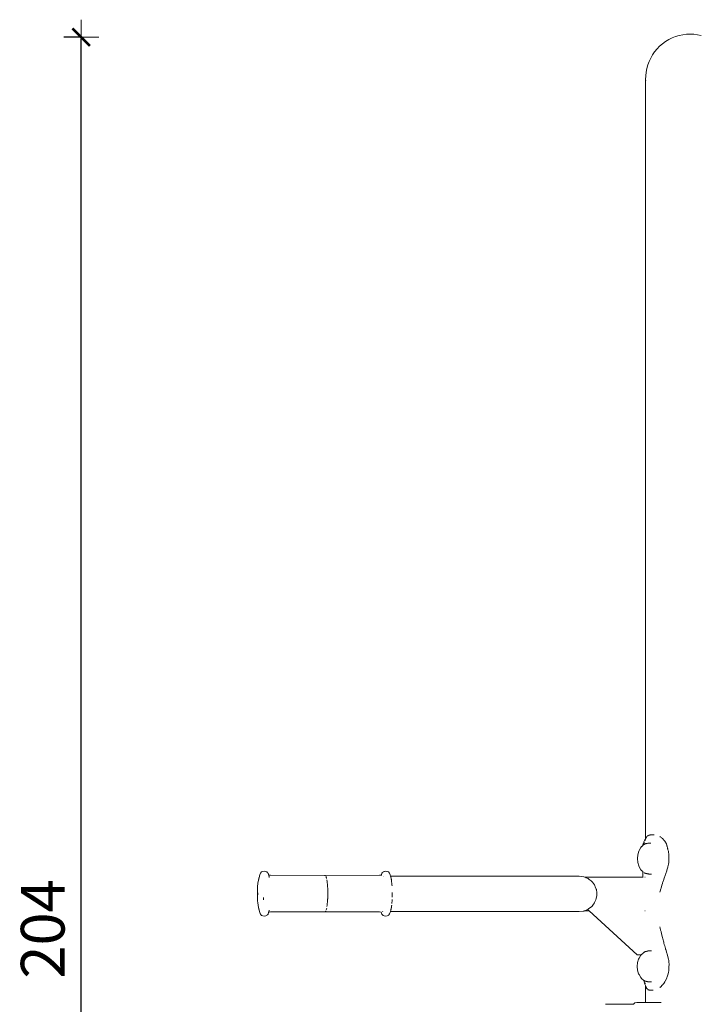
# Model space of a CAD drawing. Extents: x 1858 to 4301, y -2278 to -1203.
# Drawn here: x 2061 to 2139, y -2029 to -1917 of the extents above; entities that cross this region are included whole.
import ezdxf

# ---------------------------------------------------------------- set-up
doc = ezdxf.new("R2010")
doc.units = 0
doc.header["$MEASUREMENT"] = 0
doc.layers.get('Defpoints').update_dxf_attribs({"color": 250})
doc.layers.add('0-03 wymiary', color=6, linetype='Continuous', lineweight=5)
doc.layers.add('ProfileEdges_Nr_Pióra__7', color=7, linetype='Continuous', lineweight=18)
doc.styles.add('1-20 romans', font='romans.shx', dxfattribs={"width": 0.7, "height": 5})
doc.dimstyles.new('1-20', dxfattribs={"dimtxt": 5, "dimasz": 0.2, "dimexe": 2, "dimexo": 12.5, "dimgap": 1.25, "dimtad": 1, "dimdec": 0, "dimrnd": 0.5, "dimtxsty": '1-20 romans', "dimblk": 'BG dim mark', "dimcen": 0, "dimclrd": 256, "dimclre": 256, "dimclrt": 11, "dimadec": 0, "dimazin": 0, "dimtfac": 1, "dimtdec": 0, "dimtix": 1, "dimtmove": 1, "dimatfit": 3, "dimfxl": 0.5, "dimfxlon": 1, "dimarcsym": 0})

# ---------------------------------------------------------------- blocks, each defined once
blk = doc.blocks.new('BG dim mark')
for p, q in [((0, -10), (0, 10)), ((10, 0), (-10, 0))]:
    blk.add_line(p, q)
at = {"color": 0, "linetype": 'ByBlock', "const_width": 1.5}
blk.add_lwpolyline([(5, 5), (-5, -5)], dxfattribs=at)
blk = doc.blocks.new('*D33')
at = {"layer": '0-03 wymiary', "lineweight": -2, "transparency": 16777216}
for p, q in [((2068.5, -1918.53), (2066.4, -1918.53)), ((2068.4, -2122.13), (2068.4, -1918.73)), ((2068.5, -2122.33), (2066.4, -2122.33))]:
    blk.add_line(p, q, dxfattribs=at)
at = {"layer": 'Defpoints', "color": 0, "transparency": 16777216}
for p in [(2068.4, -1918.53), (2119.01, -1918.53), (2145.45, -2122.33)]:
    blk.add_point(p, dxfattribs=at)
at = {"layer": '0-03 wymiary', "lineweight": -2, "transparency": 16777216, "xscale": 0.2, "yscale": 0.2, "zscale": 0.2}
for p, rotation in [((2068.4, -1918.53), 90), ((2068.4, -2122.33), 270)]:
    blk.add_blockref('BG dim mark', p, dxfattribs=dict(at, rotation=rotation))
at = {"layer": '0-03 wymiary', "color": 11, "transparency": 16777216, "insert": (2064.65, -2020.43), "char_height": 5, "attachment_point": 5, "rotation": 90, "style": '1-20 romans', "bg_fill": 3, "box_fill_scale": 1.25, "bg_fill_color": 256, "bg_fill_true_color": 13158600, "bg_fill_transparency": 0}
blk.add_mtext('204', dxfattribs=at)

msp = doc.modelspace()

# ---------------------------------------------------------------- dimensions: what is measured, and where the dimension line sits
at = {"layer": '0-03 wymiary'}
dim = msp.add_linear_dim(base=(2068.4, -1918.53), p1=(2145.45, -2122.33), p2=(2119.01, -1918.53), angle=90, dimstyle='1-20', override={"dimfxl": 0.1, "dimtfill": 1}, dxfattribs=at)
dim.commit()
dim.dimension.update_dxf_attribs({"geometry": '*D33', "text_midpoint": (2064.65, -2020.43)})

# ---------------------------------------------------------------- next in the draw order: linework, layer by layer
at = {"layer": 'ProfileEdges_Nr_Pióra__7', "linetype": 'Continuous', "flags": 128}
for points in [[(2137.17, -1918.26), (2136.75, -1918.34)], [(2137.59, -1918.2), (2137.17, -1918.26)], [(2138.01, -1918.18), (2137.59, -1918.2)], [(2138.44, -1918.2), (2138.01, -1918.18)], [(2138.86, -1918.26), (2138.44, -1918.2)], [(2139.28, -1918.34), (2138.86, -1918.26)], [(2134.86, -1919.28), (2134.53, -1919.56)], [(2135.2, -1919.03), (2134.86, -1919.28)], [(2135.57, -1918.81), (2135.2, -1919.03)], [(2135.95, -1918.62), (2135.57, -1918.81)], [(2135.95, -1918.62), (2136.34, -1918.47)], [(2136.75, -1918.34), (2136.34, -1918.47)], [(2133.96, -1920.19), (2133.72, -1920.54)], [(2134.24, -1919.87), (2133.96, -1920.19)], [(2134.53, -1919.56), (2134.24, -1919.87)], [(2133.33, -1921.3), (2133.18, -1921.7)], [(2133.51, -1920.91), (2133.33, -1921.3)], [(2133.72, -1920.54), (2133.51, -1920.91)], [(2132.98, -1922.53), (2132.94, -1922.95)], [(2133.06, -1922.11), (2132.98, -1922.53)], [(2133.18, -1921.7), (2133.06, -1922.11)], [(2132.93, -1923.38), (2132.94, -1922.95)], [(2132.93, -2010.1), (2132.93, -1923.38)], [(2132.93, -1923.38), (2132.94, -1923.52)], [(2132.74, -2010.49), (2132.71, -2010.58)], [(2132.77, -2010.41), (2132.74, -2010.49)], [(2132.77, -2010.54), (2132.76, -2010.58)], [(2132.81, -2010.33), (2132.77, -2010.41)], [(2132.77, -2010.53), (2132.77, -2010.54)], [(2132.85, -2010.24), (2132.81, -2010.33)], [(2132.9, -2010.16), (2132.85, -2010.24)], [(2132.85, -2010.36), (2132.86, -2010.34)], [(2132.86, -2010.34), (2132.87, -2010.33)], [(2132.87, -2010.33), (2132.89, -2010.29)], [(2132.89, -2010.29), (2132.9, -2010.28)], [(2132.93, -2010.1), (2132.9, -2010.16)], [(2132.96, -2010.05), (2132.94, -2010.08)], [(2132.98, -2010.01), (2132.96, -2010.05)], [(2133, -2010), (2132.98, -2010.01)], [(2133.02, -2009.96), (2133, -2010)], [(2133.05, -2009.91), (2133.02, -2009.96)], [(2133.05, -2009.91), (2133.06, -2009.89)], [(2133.06, -2009.89), (2133.08, -2009.88)], [(2133.11, -2009.85), (2133.08, -2009.88)], [(2133.17, -2009.8), (2133.11, -2009.84)], [(2133.19, -2009.79), (2133.24, -2009.76)], [(2133.31, -2009.73), (2133.24, -2009.76)], [(2133.33, -2009.72), (2133.31, -2009.73)], [(2133.38, -2009.71), (2133.33, -2009.72)], [(2133.41, -2009.7), (2133.38, -2009.71)], [(2133.45, -2009.69), (2133.41, -2009.7)], [(2133.51, -2009.68), (2133.45, -2009.69)], [(2133.53, -2009.68), (2133.51, -2009.68)], [(2133.59, -2009.68), (2133.53, -2009.68)], [(2133.59, -2009.68), (2133.6, -2009.68)], [(2133.6, -2009.68), (2133.61, -2009.68)], [(2133.61, -2009.68), (2133.72, -2009.68)], [(2133.76, -2009.68), (2133.72, -2009.68)], [(2133.76, -2009.68), (2133.83, -2009.68)], [(2133.83, -2009.68), (2133.91, -2009.68)], [(2134.59, -2009.9), (2134.55, -2009.88)], [(2134.61, -2009.91), (2134.59, -2009.9)], [(2134.68, -2009.96), (2134.61, -2009.91)], [(2134.77, -2010.02), (2134.69, -2009.97)], [(2134.79, -2010.05), (2134.77, -2010.02)], [(2134.8, -2010.05), (2134.79, -2010.05)], [(2134.86, -2010.1), (2134.8, -2010.05)], [(2134.9, -2010.13), (2134.86, -2010.1)], [(2134.92, -2010.16), (2134.9, -2010.14)], [(2134.99, -2010.23), (2134.92, -2010.16)], [(2135.01, -2010.25), (2134.99, -2010.23)], [(2135.03, -2010.27), (2135.01, -2010.26)], [(2135.07, -2010.32), (2135.03, -2010.27)], [(2135.11, -2010.39), (2135.07, -2010.32)], [(2135.19, -2010.5), (2135.12, -2010.4)], [(2135.2, -2010.53), (2135.19, -2010.5)], [(2135.23, -2010.59), (2135.2, -2010.53)], [(2132.14, -2011.55), (2132.03, -2011.95)], [(2132.19, -2011.46), (2132.14, -2011.55)], [(2132.19, -2011.46), (2132.39, -2011.11)], [(2132.47, -2011.02), (2132.39, -2011.11)], [(2132.55, -2010.96), (2132.47, -2011.02)], [(2132.53, -2010.97), (2132.5, -2011.01)], [(2132.55, -2010.96), (2132.53, -2010.97)], [(2132.55, -2010.96), (2132.6, -2010.91)], [(2132.6, -2010.91), (2132.55, -2010.96)], [(2132.61, -2010.87), (2132.6, -2010.88)], [(2132.6, -2010.91), (2132.6, -2010.89)], [(2132.62, -2010.85), (2132.61, -2010.87)], [(2132.63, -2010.82), (2132.62, -2010.85)], [(2132.63, -2010.89), (2132.62, -2010.9)], [(2132.64, -2010.79), (2132.63, -2010.81)], [(2132.64, -2010.78), (2132.66, -2010.73)], [(2132.64, -2010.78), (2132.64, -2010.79)], [(2132.64, -2010.83), (2132.65, -2010.82)], [(2132.64, -2010.88), (2132.66, -2010.87)], [(2132.66, -2010.86), (2132.65, -2010.87)], [(2132.66, -2010.73), (2132.67, -2010.7)], [(2132.68, -2010.66), (2132.67, -2010.7)], [(2132.67, -2010.79), (2132.67, -2010.78)], [(2132.68, -2010.84), (2132.67, -2010.85)], [(2132.71, -2010.58), (2132.68, -2010.66)], [(2132.68, -2010.75), (2132.7, -2010.73)], [(2132.69, -2010.83), (2132.7, -2010.82)], [(2132.7, -2010.73), (2132.71, -2010.71)], [(2132.71, -2010.81), (2132.74, -2010.79)], [(2132.75, -2010.58), (2132.74, -2010.61)], [(2132.78, -2010.77), (2132.81, -2010.75)], [(2132.81, -2010.75), (2132.85, -2010.73)], [(2132.86, -2010.71), (2132.87, -2010.7)], [(2132.87, -2010.7), (2132.89, -2010.69)], [(2132.89, -2010.72), (2132.87, -2010.72)], [(2132.89, -2010.69), (2132.9, -2010.68)], [(2132.94, -2010.7), (2132.9, -2010.71)], [(2133, -2010.68), (2132.95, -2010.7)], [(2133.05, -2010.67), (2133, -2010.68)], [(2133.08, -2010.66), (2133.05, -2010.67)], [(2133.11, -2010.65), (2133.08, -2010.66)], [(2133.17, -2010.64), (2133.11, -2010.65)], [(2133.19, -2010.63), (2133.23, -2010.63)], [(2133.24, -2010.63), (2133.3, -2010.62)], [(2133.38, -2010.62), (2133.31, -2010.62)], [(2133.44, -2010.62), (2133.38, -2010.62)], [(2133.52, -2010.62), (2133.45, -2010.62)], [(2135.3, -2010.72), (2135.23, -2010.59)], [(2135.31, -2010.76), (2135.3, -2010.72)], [(2135.35, -2010.86), (2135.31, -2010.76)], [(2135.37, -2010.92), (2135.35, -2010.86)], [(2135.38, -2010.97), (2135.37, -2010.92)], [(2135.44, -2011.19), (2135.38, -2010.97)], [(2135.45, -2011.24), (2135.44, -2011.19)], [(2135.47, -2011.29), (2135.45, -2011.24)], [(2135.49, -2011.38), (2135.47, -2011.29)], [(2135.53, -2011.56), (2135.49, -2011.38)], [(2135.55, -2011.67), (2135.53, -2011.56)], [(2135.56, -2011.74), (2135.55, -2011.67)], [(2131.99, -2012.39), (2132.03, -2011.95)], [(2132.03, -2012.83), (2131.99, -2012.39)], [(2135.57, -2011.82), (2135.56, -2011.74)], [(2135.58, -2011.93), (2135.57, -2011.82)], [(2135.57, -2012.75), (2135.58, -2012.68)], [(2135.57, -2012.82), (2135.57, -2012.75)], [(2135.58, -2011.99), (2135.58, -2011.93)], [(2135.58, -2012.05), (2135.58, -2011.99)], [(2135.59, -2012.1), (2135.58, -2012.05)], [(2135.58, -2012.63), (2135.59, -2012.57)], [(2135.58, -2012.68), (2135.58, -2012.63)], [(2135.59, -2012.33), (2135.59, -2012.1)], [(2135.59, -2012.57), (2135.59, -2012.33)], [(2089.02, -2013.92), (2088.91, -2014.04)], [(2089.02, -2013.92), (2089.07, -2013.9)], [(2089.18, -2013.85), (2089.07, -2013.9)], [(2089.33, -2013.83), (2089.18, -2013.85)], [(2089.51, -2013.86), (2089.33, -2013.83)], [(2089.58, -2013.89), (2089.51, -2013.86)], [(2089.63, -2013.91), (2089.58, -2013.89)], [(2089.71, -2014), (2089.63, -2013.91)], [(2102.92, -2013.91), (2102.87, -2013.97)], [(2102.92, -2013.91), (2102.97, -2013.89)], [(2103.04, -2013.86), (2102.97, -2013.89)], [(2103.09, -2013.85), (2103.04, -2013.86)], [(2103.09, -2013.85), (2103.22, -2013.83)], [(2103.35, -2013.85), (2103.22, -2013.83)], [(2103.4, -2013.86), (2103.36, -2013.85)], [(2103.4, -2013.86), (2103.48, -2013.9)], [(2103.53, -2013.92), (2103.48, -2013.9)], [(2103.64, -2014.04), (2103.53, -2013.92)], [(2132.03, -2012.83), (2132.14, -2013.23)], [(2132.19, -2013.32), (2132.14, -2013.23)], [(2132.39, -2013.67), (2132.19, -2013.32)], [(2132.39, -2013.67), (2132.47, -2013.75)], [(2132.6, -2013.87), (2132.47, -2013.75)], [(2132.6, -2014.51), (2132.6, -2013.87)], [(2135.23, -2014.11), (2135.35, -2013.78)], [(2135.35, -2013.78), (2135.37, -2013.72)], [(2135.37, -2013.72), (2135.41, -2013.61)], [(2135.41, -2013.61), (2135.44, -2013.49)], [(2135.44, -2013.49), (2135.47, -2013.39)], [(2135.47, -2013.38), (2135.48, -2013.33)], [(2135.47, -2013.39), (2135.47, -2013.38)], [(2135.48, -2013.33), (2135.54, -2013.01)], [(2135.54, -2013.01), (2135.57, -2012.82)], [(2088.66, -2014.87), (2088.61, -2015.2)], [(2088.66, -2014.87), (2088.67, -2014.84)], [(2088.67, -2014.84), (2088.72, -2014.64)], [(2088.69, -2014.82), (2088.68, -2014.84)], [(2088.68, -2014.86), (2088.68, -2014.84)], [(2088.69, -2014.85), (2088.68, -2014.9)], [(2088.68, -2014.88), (2088.68, -2014.86)], [(2088.68, -2014.88), (2088.68, -2014.9)], [(2088.68, -2014.88), (2088.68, -2014.9)], [(2088.71, -2014.73), (2088.69, -2014.85)], [(2088.72, -2014.64), (2088.74, -2014.58)], [(2088.73, -2014.61), (2088.72, -2014.62)], [(2088.72, -2014.62), (2088.72, -2014.64)], [(2088.72, -2014.64), (2088.72, -2014.62)], [(2088.78, -2014.36), (2088.73, -2014.61)], [(2088.73, -2014.61), (2088.74, -2014.56)], [(2088.74, -2014.56), (2088.75, -2014.54)], [(2088.74, -2014.57), (2088.74, -2014.56)], [(2088.74, -2014.58), (2088.74, -2014.57)], [(2088.75, -2014.54), (2088.75, -2014.53)], [(2088.82, -2014.24), (2088.78, -2014.36)], [(2088.84, -2014.19), (2088.82, -2014.24)], [(2088.85, -2014.17), (2088.86, -2014.15)], [(2088.91, -2014.04), (2088.86, -2014.15)], [(2089.76, -2014.07), (2089.71, -2014)], [(2089.8, -2014.17), (2089.76, -2014.07)], [(2089.81, -2014.19), (2089.8, -2014.17)], [(2089.81, -2014.19), (2089.83, -2014.23)], [(2089.85, -2014.29), (2089.83, -2014.23)], [(2089.83, -2014.23), (2089.84, -2014.29)], [(2090.05, -2014.3), (2089.85, -2014.29)], [(2089.85, -2014.31), (2089.85, -2014.29)], [(2089.87, -2014.36), (2089.86, -2014.35)], [(2089.86, -2014.36), (2089.86, -2014.35)], [(2089.87, -2014.39), (2089.88, -2014.4)], [(2089.87, -2014.4), (2089.87, -2014.39)], [(2089.89, -2014.44), (2089.87, -2014.4)], [(2089.88, -2014.41), (2089.89, -2014.44)], [(2089.89, -2014.45), (2089.89, -2014.44)], [(2089.89, -2014.44), (2089.9, -2014.46)], [(2089.91, -2014.51), (2089.9, -2014.49)], [(2089.91, -2014.51), (2089.91, -2014.52)], [(2089.91, -2014.54), (2089.91, -2014.53)], [(2096.26, -2014.31), (2090.05, -2014.3)], [(2096.26, -2014.31), (2096.22, -2014.34)], [(2096.22, -2014.34), (2096.27, -2014.31)], [(2096.28, -2014.31), (2096.33, -2014.34)], [(2102.5, -2014.3), (2096.29, -2014.31)], [(2096.33, -2014.34), (2096.29, -2014.31)], [(2096.4, -2014.48), (2096.38, -2014.43)], [(2096.41, -2014.52), (2096.4, -2014.49)], [(2096.4, -2014.49), (2096.42, -2014.52)], [(2096.43, -2014.58), (2096.41, -2014.52)], [(2096.42, -2014.52), (2096.42, -2014.54)], [(2096.42, -2014.54), (2096.43, -2014.58)], [(2096.44, -2014.6), (2096.43, -2014.58)], [(2096.46, -2014.67), (2096.44, -2014.6)], [(2096.52, -2015.02), (2096.49, -2014.83)], [(2096.52, -2015.02), (2096.52, -2015.07)], [(2102.7, -2014.29), (2102.5, -2014.3)], [(2102.7, -2014.29), (2102.72, -2014.23)], [(2102.72, -2014.26), (2102.71, -2014.27)], [(2102.71, -2014.27), (2102.71, -2014.29)], [(2102.71, -2014.29), (2102.72, -2014.28)], [(2102.72, -2014.23), (2102.79, -2014.07)], [(2102.72, -2014.26), (2102.72, -2014.23)], [(2102.73, -2014.28), (2102.77, -2014.28)], [(2102.75, -2014.26), (2102.74, -2014.27)], [(2102.86, -2013.98), (2102.79, -2014.07)], [(2102.93, -2014.4), (2102.92, -2014.4)], [(2102.97, -2014.4), (2102.95, -2014.4)], [(2103.68, -2014.12), (2103.64, -2014.04)], [(2103.73, -2014.24), (2103.68, -2014.12)], [(2103.78, -2014.4), (2103.73, -2014.24)], [(2105.46, -2014.4), (2103.78, -2014.4)], [(2103.78, -2014.4), (2103.79, -2014.45)], [(2103.8, -2014.47), (2103.79, -2014.45)], [(2103.8, -2014.47), (2103.81, -2014.52)], [(2103.81, -2014.52), (2103.83, -2014.61)], [(2103.83, -2014.61), (2103.83, -2014.62)], [(2103.83, -2014.63), (2103.83, -2014.62)], [(2103.84, -2014.66), (2103.83, -2014.63)], [(2103.83, -2014.63), (2103.84, -2014.68)], [(2103.84, -2014.68), (2103.85, -2014.75)], [(2103.85, -2014.76), (2103.86, -2014.78)], [(2103.87, -2014.83), (2103.86, -2014.79)], [(2103.87, -2014.84), (2103.86, -2014.82)], [(2103.87, -2014.86), (2103.87, -2014.83)], [(2103.87, -2014.84), (2103.87, -2014.88)], [(2103.87, -2014.87), (2103.87, -2014.86)], [(2103.88, -2014.92), (2103.87, -2014.88)], [(2103.88, -2014.92), (2103.88, -2014.93)], [(2103.88, -2014.93), (2103.88, -2014.99)], [(2103.88, -2014.99), (2103.92, -2015.25)], [(2105.46, -2014.4), (2110.19, -2014.4)], [(2110.19, -2014.4), (2114.45, -2014.4)], [(2114.45, -2014.4), (2118.12, -2014.4)], [(2118.12, -2014.4), (2120.01, -2014.4)], [(2120.01, -2014.4), (2121.73, -2014.4)], [(2123.19, -2014.4), (2121.73, -2014.4)], [(2124.33, -2014.4), (2123.19, -2014.4)], [(2125.07, -2014.4), (2124.33, -2014.4)], [(2125.33, -2014.4), (2125.07, -2014.4)], [(2125.87, -2014.47), (2125.33, -2014.4)], [(2125.97, -2014.51), (2125.87, -2014.47)], [(2128.25, -2014.51), (2125.97, -2014.51)], [(2126.09, -2014.56), (2125.97, -2014.51)], [(2126.13, -2014.58), (2126.09, -2014.56)], [(2126.36, -2014.68), (2126.13, -2014.58)], [(2126.39, -2014.7), (2126.36, -2014.68)], [(2126.49, -2014.78), (2126.39, -2014.7)], [(2126.69, -2014.93), (2126.49, -2014.78)], [(2126.77, -2014.99), (2126.69, -2014.93)], [(2126.84, -2015.08), (2126.77, -2014.99)], [(2128.25, -2014.51), (2129.5, -2014.52)], [(2129.5, -2014.52), (2130.76, -2014.51)], [(2132.6, -2014.51), (2130.76, -2014.51)], [(2132.69, -2013.95), (2132.7, -2013.96)], [(2132.7, -2014.51), (2132.69, -2014.51)], [(2132.74, -2013.99), (2132.72, -2013.97)], [(2132.76, -2014), (2132.75, -2014)], [(2132.81, -2014.03), (2132.78, -2014.01)], [(2132.85, -2014.05), (2132.82, -2014.04)], [(2132.86, -2014.51), (2132.85, -2014.51)], [(2132.86, -2014.06), (2132.88, -2014.06)], [(2132.88, -2014.51), (2132.86, -2014.51)], [(2132.88, -2014.06), (2132.89, -2014.06)], [(2132.89, -2014.51), (2132.88, -2014.51)], [(2132.9, -2014.07), (2132.91, -2014.07)], [(2132.91, -2014.07), (2132.94, -2014.08)], [(2132.95, -2014.08), (2132.99, -2014.09)], [(2133, -2014.09), (2133.01, -2014.1)], [(2133.01, -2014.1), (2133.05, -2014.11)], [(2133.05, -2014.11), (2133.07, -2014.11)], [(2133.07, -2014.11), (2133.1, -2014.12)], [(2133.1, -2014.12), (2133.11, -2014.12)], [(2133.11, -2014.12), (2133.12, -2014.13)], [(2133.12, -2014.13), (2133.17, -2014.14)], [(2133.23, -2014.15), (2133.19, -2014.14)], [(2133.24, -2014.15), (2133.23, -2014.15)], [(2133.25, -2014.15), (2133.24, -2014.15)], [(2133.3, -2014.16), (2133.25, -2014.15)], [(2133.31, -2014.16), (2133.32, -2014.16)], [(2133.37, -2014.16), (2133.32, -2014.16)], [(2133.43, -2014.16), (2133.38, -2014.16)], [(2133.45, -2014.16), (2133.43, -2014.16)], [(2133.52, -2014.16), (2133.46, -2014.16)], [(2133.63, -2014.16), (2133.61, -2014.16)], [(2134.9, -2015.1), (2135.01, -2014.77)], [(2135.01, -2014.77), (2135.02, -2014.74)], [(2135.02, -2014.74), (2135.1, -2014.5)], [(2135.1, -2014.5), (2135.12, -2014.44)], [(2135.12, -2014.44), (2135.2, -2014.2)], [(2135.2, -2014.2), (2135.23, -2014.12)], [(2088.54, -2016.23), (2088.55, -2016.09)], [(2088.57, -2015.6), (2088.55, -2016.02)], [(2088.55, -2016.04), (2088.55, -2016.02)], [(2088.55, -2016.04), (2088.55, -2016.09)], [(2088.61, -2015.2), (2088.57, -2015.6)], [(2096.52, -2015.07), (2096.53, -2015.11)], [(2096.53, -2015.12), (2096.53, -2015.13)], [(2096.55, -2015.34), (2096.53, -2015.14)], [(2096.57, -2015.57), (2096.55, -2015.34)], [(2096.57, -2015.57), (2096.59, -2015.82)], [(2096.59, -2015.82), (2096.59, -2015.9)], [(2096.59, -2015.94), (2096.59, -2015.9)], [(2096.59, -2015.94), (2096.59, -2016.01)], [(2096.59, -2016.07), (2096.59, -2016.01)], [(2096.59, -2016.07), (2096.59, -2016.14)], [(2096.6, -2016.2), (2096.59, -2016.14)], [(2103.92, -2015.26), (2103.92, -2015.27)], [(2103.92, -2015.27), (2103.92, -2015.28)], [(2103.93, -2015.4), (2103.92, -2015.28)], [(2103.94, -2015.49), (2103.93, -2015.4)], [(2126.96, -2015.25), (2126.84, -2015.08)], [(2127.09, -2015.4), (2126.96, -2015.25)], [(2127.12, -2015.47), (2127.09, -2015.4)], [(2127.18, -2015.63), (2127.12, -2015.47)], [(2127.29, -2015.89), (2127.18, -2015.63)], [(2127.3, -2015.93), (2127.29, -2015.89)], [(2127.35, -2016.29), (2127.3, -2015.93)], [(2134.55, -2016.22), (2134.59, -2016.1)], [(2134.59, -2016.1), (2134.67, -2015.84)], [(2134.67, -2015.84), (2134.69, -2015.78)], [(2134.69, -2015.76), (2134.79, -2015.43)], [(2134.69, -2015.78), (2134.69, -2015.76)], [(2134.79, -2015.43), (2134.86, -2015.24)], [(2134.86, -2015.24), (2134.88, -2015.17)], [(2134.88, -2015.17), (2134.9, -2015.1)], [(2088.54, -2016.23), (2088.54, -2016.3)], [(2088.54, -2016.44), (2088.54, -2016.3)], [(2088.54, -2016.67), (2088.54, -2016.44)], [(2088.55, -2016.75), (2088.54, -2016.67)], [(2088.55, -2016.75), (2088.56, -2017.03)], [(2088.56, -2017.09), (2088.56, -2017.03)], [(2088.57, -2017.17), (2088.56, -2017.09)], [(2088.57, -2017.17), (2088.57, -2017.2)], [(2088.57, -2017.2), (2088.57, -2017.24)], [(2088.59, -2017.41), (2088.57, -2017.24)], [(2088.58, -2016.3), (2088.58, -2016.29)], [(2088.58, -2016.47), (2088.58, -2016.3)], [(2088.58, -2016.53), (2088.58, -2016.47)], [(2089.24, -2016.89), (2089.23, -2016.82)], [(2089.24, -2016.97), (2089.24, -2016.89)], [(2089.25, -2017.07), (2089.24, -2016.97)], [(2089.25, -2017.11), (2089.25, -2017.08)], [(2096.56, -2017.35), (2096.58, -2017.1)], [(2096.59, -2016.98), (2096.58, -2017.03)], [(2096.58, -2017.1), (2096.58, -2017.03)], [(2096.59, -2016.72), (2096.6, -2016.65)], [(2096.59, -2016.85), (2096.59, -2016.72)], [(2096.59, -2016.93), (2096.59, -2016.85)], [(2096.59, -2016.93), (2096.59, -2016.98)], [(2096.6, -2016.27), (2096.6, -2016.2)], [(2096.6, -2016.27), (2096.6, -2016.33)], [(2096.6, -2016.33), (2096.6, -2016.4)], [(2096.6, -2016.46), (2096.6, -2016.4)], [(2096.6, -2016.52), (2096.6, -2016.46)], [(2096.6, -2016.52), (2096.6, -2016.59)], [(2096.6, -2016.59), (2096.6, -2016.65)], [(2103.95, -2017.15), (2103.92, -2017.54)], [(2103.95, -2017.06), (2103.95, -2017.12)], [(2103.95, -2017.12), (2103.95, -2017.15)], [(2103.97, -2016.63), (2103.96, -2016.77)], [(2103.96, -2016.77), (2103.96, -2016.8)], [(2103.97, -2016.26), (2103.97, -2016.43)], [(2103.97, -2016.43), (2103.97, -2016.58)], [(2103.97, -2016.6), (2103.97, -2016.58)], [(2103.97, -2016.61), (2103.97, -2016.63)], [(2127.1, -2017.42), (2127.23, -2017.11)], [(2127.23, -2017.11), (2127.29, -2016.97)], [(2127.29, -2016.96), (2127.34, -2016.6)], [(2127.34, -2016.6), (2127.36, -2016.44)], [(2127.37, -2016.43), (2127.35, -2016.29)], [(2127.36, -2016.44), (2127.37, -2016.43)], [(2088.59, -2017.41), (2088.63, -2017.77)], [(2088.64, -2017.8), (2088.63, -2017.77)], [(2088.64, -2017.8), (2088.66, -2017.91)], [(2088.66, -2017.91), (2088.66, -2017.92)], [(2088.66, -2017.94), (2088.66, -2017.92)], [(2088.66, -2017.94), (2088.68, -2018.03)], [(2088.72, -2018.16), (2088.68, -2018.03)], [(2088.7, -2018.07), (2088.71, -2018.1)], [(2088.72, -2018.16), (2088.71, -2018.1)], [(2088.72, -2018.15), (2088.72, -2018.14)], [(2088.74, -2018.27), (2088.72, -2018.19)], [(2088.73, -2018.2), (2088.72, -2018.19)], [(2088.74, -2018.22), (2088.73, -2018.2)], [(2088.75, -2018.27), (2088.74, -2018.21)], [(2088.75, -2018.27), (2088.74, -2018.22)], [(2088.74, -2018.27), (2088.82, -2018.55)], [(2089.88, -2018.38), (2089.87, -2018.4)], [(2089.88, -2018.4), (2089.87, -2018.41)], [(2089.87, -2018.41), (2089.87, -2018.42)], [(2089.87, -2018.43), (2089.87, -2018.41)], [(2089.87, -2018.43), (2089.87, -2018.42)], [(2089.88, -2018.4), (2089.88, -2018.38)], [(2089.88, -2018.4), (2089.88, -2018.38)], [(2089.9, -2018.33), (2089.89, -2018.36)], [(2089.89, -2018.36), (2089.89, -2018.37)], [(2089.89, -2018.37), (2089.89, -2018.38)], [(2089.91, -2018.29), (2089.9, -2018.33)], [(2096.34, -2018.44), (2096.36, -2018.42)], [(2096.36, -2018.42), (2096.38, -2018.36)], [(2096.44, -2018.18), (2096.42, -2018.26)], [(2096.44, -2018.18), (2096.45, -2018.13)], [(2096.45, -2018.13), (2096.44, -2018.18)], [(2096.45, -2018.12), (2096.47, -2018.05)], [(2096.47, -2018.05), (2096.46, -2018.12)], [(2096.5, -2017.87), (2096.52, -2017.72)], [(2096.53, -2017.68), (2096.52, -2017.72)], [(2096.54, -2017.62), (2096.53, -2017.68)], [(2096.54, -2017.57), (2096.56, -2017.35)], [(2096.54, -2017.57), (2096.54, -2017.62)], [(2103.78, -2018.38), (2103.77, -2018.43)], [(2103.8, -2018.31), (2103.78, -2018.38)], [(2103.8, -2018.3), (2103.82, -2018.19)], [(2103.81, -2018.24), (2103.8, -2018.27)], [(2103.83, -2018.18), (2103.82, -2018.19)], [(2103.84, -2018.1), (2103.83, -2018.17)], [(2103.83, -2018.17), (2103.83, -2018.18)], [(2103.85, -2018.03), (2103.85, -2018.06)], [(2103.85, -2018.09), (2103.85, -2018.06)], [(2103.88, -2017.86), (2103.86, -2018.03)], [(2103.87, -2017.88), (2103.88, -2017.86)], [(2103.87, -2017.91), (2103.87, -2017.88)], [(2103.88, -2017.86), (2103.9, -2017.71)], [(2103.89, -2017.76), (2103.88, -2017.86)], [(2125.33, -2018.45), (2125.87, -2018.38)], [(2125.87, -2018.38), (2125.89, -2018.37)], [(2125.89, -2018.37), (2125.93, -2018.36)], [(2125.89, -2018.37), (2126.48, -2018.37)], [(2125.93, -2018.36), (2126.05, -2018.31)], [(2126.05, -2018.31), (2126.2, -2018.24)], [(2126.2, -2018.24), (2126.36, -2018.18)], [(2126.41, -2018.31), (2126.34, -2018.25)], [(2126.36, -2018.18), (2126.45, -2018.11)], [(2126.45, -2018.35), (2126.41, -2018.31)], [(2126.45, -2018.11), (2126.63, -2017.97)], [(2126.48, -2018.37), (2126.45, -2018.35)], [(2126.48, -2018.37), (2131.98, -2023.37)], [(2126.63, -2017.97), (2126.77, -2017.86)], [(2126.77, -2017.86), (2126.81, -2017.81)], [(2126.81, -2017.81), (2126.99, -2017.58)], [(2126.99, -2017.58), (2127.09, -2017.45)], [(2127.09, -2017.45), (2127.1, -2017.42)], [(2132.87, -2018.37), (2132.85, -2018.37)], [(2132.89, -2018.37), (2132.87, -2018.37)], [(2088.84, -2018.61), (2088.82, -2018.55)], [(2088.86, -2018.64), (2088.85, -2018.62)], [(2088.91, -2018.76), (2088.86, -2018.64)], [(2088.91, -2018.76), (2089.02, -2018.88)], [(2089.02, -2018.88), (2089.07, -2018.9)], [(2089.07, -2018.9), (2089.15, -2018.94)], [(2089.33, -2018.97), (2089.15, -2018.94)], [(2089.51, -2018.94), (2089.33, -2018.97)], [(2089.63, -2018.88), (2089.51, -2018.94)], [(2089.63, -2018.88), (2089.68, -2018.83)], [(2089.76, -2018.73), (2089.69, -2018.82)], [(2089.76, -2018.73), (2089.82, -2018.56)], [(2089.83, -2018.54), (2089.82, -2018.56)], [(2089.84, -2018.51), (2089.83, -2018.54)], [(2089.84, -2018.51), (2089.85, -2018.49)], [(2089.84, -2018.49), (2089.84, -2018.51)], [(2090.05, -2018.49), (2089.84, -2018.51)], [(2089.86, -2018.43), (2089.85, -2018.45)], [(2089.86, -2018.47), (2089.86, -2018.46)], [(2089.87, -2018.43), (2089.87, -2018.44)], [(2090.05, -2018.49), (2096.26, -2018.48)], [(2096.26, -2018.48), (2096.25, -2018.48)], [(2096.27, -2018.48), (2096.25, -2018.48)], [(2096.27, -2018.48), (2096.26, -2018.48)], [(2096.3, -2018.48), (2096.27, -2018.48)], [(2096.29, -2018.48), (2096.27, -2018.48)], [(2102.5, -2018.49), (2096.29, -2018.48)], [(2096.3, -2018.48), (2096.29, -2018.48)], [(2096.31, -2018.47), (2096.32, -2018.45)], [(2096.33, -2018.46), (2096.31, -2018.47)], [(2096.32, -2018.45), (2096.34, -2018.44)], [(2096.34, -2018.44), (2096.33, -2018.45)], [(2102.5, -2018.49), (2102.71, -2018.51)], [(2102.71, -2018.51), (2102.75, -2018.63)], [(2102.72, -2018.51), (2102.75, -2018.51)], [(2102.72, -2018.51), (2102.73, -2018.51)], [(2102.75, -2018.51), (2102.73, -2018.51)], [(2102.75, -2018.63), (2102.79, -2018.73)], [(2102.79, -2018.73), (2102.84, -2018.8)], [(2102.84, -2018.8), (2102.92, -2018.88)], [(2102.87, -2018.45), (2102.86, -2018.45)], [(2102.93, -2018.45), (2102.92, -2018.45)], [(2102.97, -2018.9), (2102.92, -2018.88)], [(2102.97, -2018.9), (2103.04, -2018.94)], [(2103.04, -2018.94), (2103.22, -2018.97)], [(2103.22, -2018.97), (2103.37, -2018.95)], [(2103.37, -2018.95), (2103.53, -2018.88)], [(2103.53, -2018.88), (2103.58, -2018.82)], [(2103.58, -2018.82), (2103.66, -2018.72)], [(2103.66, -2018.72), (2103.7, -2018.62)], [(2103.73, -2018.55), (2103.7, -2018.62)], [(2103.73, -2018.55), (2103.76, -2018.45)], [(2103.76, -2018.45), (2103.77, -2018.43)], [(2105.46, -2018.45), (2103.76, -2018.45)], [(2105.46, -2018.45), (2110.19, -2018.45)], [(2110.19, -2018.45), (2114.45, -2018.45)], [(2118.12, -2018.45), (2114.45, -2018.45)], [(2118.12, -2018.45), (2120.01, -2018.45)], [(2120.01, -2018.45), (2121.73, -2018.45)], [(2121.73, -2018.45), (2123.19, -2018.45)], [(2123.19, -2018.45), (2124.33, -2018.45)], [(2124.33, -2018.45), (2125.07, -2018.45)], [(2125.33, -2018.45), (2125.07, -2018.45)], [(2134.59, -2020.33), (2134.55, -2020.18)], [(2134.65, -2020.57), (2134.59, -2020.33)], [(2134.69, -2020.74), (2134.65, -2020.57)], [(2134.7, -2020.76), (2134.69, -2020.74)], [(2134.79, -2021.15), (2134.7, -2020.76)], [(2134.86, -2021.39), (2134.79, -2021.15)], [(2134.86, -2021.39), (2134.9, -2021.56)], [(2135.01, -2021.96), (2134.9, -2021.56)], [(2135.03, -2022.05), (2135.01, -2021.96)], [(2135.07, -2022.2), (2135.03, -2022.05)], [(2135.12, -2022.37), (2135.07, -2022.2)], [(2135.2, -2022.67), (2135.12, -2022.37)], [(2135.22, -2022.75), (2135.2, -2022.67)], [(2135.23, -2022.78), (2135.22, -2022.75)], [(2135.35, -2023.19), (2135.23, -2022.78)], [(2132.44, -2023.37), (2131.98, -2023.37)], [(2132.13, -2023.87), (2132.02, -2024.27)], [(2132.18, -2023.78), (2132.13, -2023.87)], [(2132.18, -2023.78), (2132.38, -2023.43)], [(2132.44, -2023.37), (2132.38, -2023.43)], [(2132.46, -2023.35), (2132.44, -2023.37)], [(2132.61, -2023.22), (2132.46, -2023.35)], [(2132.66, -2023.17), (2132.61, -2023.22)], [(2132.68, -2023.15), (2132.67, -2023.16)], [(2132.71, -2023.13), (2132.68, -2023.15)], [(2132.73, -2023.11), (2132.71, -2023.13)], [(2132.77, -2023.09), (2132.74, -2023.1)], [(2132.8, -2023.07), (2132.77, -2023.09)], [(2132.84, -2023.05), (2132.81, -2023.07)], [(2132.85, -2023.01), (2132.89, -2022.99)], [(2132.88, -2023.04), (2132.85, -2023.04)], [(2132.93, -2023.02), (2132.9, -2023.03)], [(2132.94, -2023.02), (2132.93, -2023.02)], [(2132.97, -2023.01), (2132.94, -2023.02)], [(2132.98, -2023.01), (2132.97, -2023.01)], [(2133, -2023), (2132.98, -2023.01)], [(2133.04, -2022.99), (2133, -2023)], [(2133.05, -2022.99), (2133.04, -2022.99)], [(2133.07, -2022.99), (2133.06, -2022.99)], [(2133.11, -2022.97), (2133.08, -2022.98)], [(2133.16, -2022.96), (2133.11, -2022.97)], [(2133.17, -2022.96), (2133.16, -2022.96)], [(2133.19, -2022.95), (2133.18, -2022.96)], [(2133.21, -2022.95), (2133.19, -2022.95)], [(2133.24, -2022.95), (2133.21, -2022.95)], [(2133.29, -2022.94), (2133.24, -2022.95)], [(2133.31, -2022.94), (2133.29, -2022.94)], [(2133.34, -2022.94), (2133.31, -2022.94)], [(2133.36, -2022.94), (2133.34, -2022.94)], [(2133.38, -2022.94), (2133.36, -2022.94)], [(2133.4, -2022.94), (2133.38, -2022.94)], [(2133.45, -2022.94), (2133.4, -2022.94)], [(2133.47, -2022.94), (2133.45, -2022.94)], [(2133.49, -2022.94), (2133.47, -2022.94)], [(2133.51, -2022.94), (2133.49, -2022.94)], [(2133.65, -2022.94), (2133.62, -2022.94)], [(2135.38, -2023.29), (2135.35, -2023.19)], [(2135.39, -2023.33), (2135.38, -2023.29)], [(2135.46, -2023.59), (2135.39, -2023.33)], [(2135.47, -2023.62), (2135.47, -2023.6)], [(2135.54, -2023.87), (2135.47, -2023.62)], [(2135.57, -2024.05), (2135.54, -2023.88)], [(2131.98, -2024.71), (2132.02, -2024.27)], [(2132.02, -2025.15), (2131.98, -2024.71)], [(2132.02, -2025.15), (2132.13, -2025.55)], [(2135.58, -2024.14), (2135.57, -2024.05)], [(2135.57, -2025.19), (2135.58, -2025.11)], [(2135.59, -2024.21), (2135.58, -2024.14)], [(2135.58, -2025.11), (2135.59, -2025.03)], [(2135.61, -2024.45), (2135.59, -2024.21)], [(2135.59, -2025.03), (2135.6, -2024.8)], [(2135.6, -2024.8), (2135.61, -2024.47)], [(2135.61, -2024.47), (2135.61, -2024.45)], [(2132.13, -2025.55), (2132.18, -2025.64)], [(2132.38, -2025.99), (2132.18, -2025.64)], [(2132.46, -2026.08), (2132.38, -2025.99)], [(2132.73, -2026.32), (2132.46, -2026.08)], [(2135.22, -2026.3), (2135.23, -2026.27)], [(2135.23, -2026.27), (2135.35, -2026.02)], [(2135.35, -2026.02), (2135.36, -2025.99)], [(2135.36, -2025.99), (2135.39, -2025.9)], [(2135.39, -2025.9), (2135.46, -2025.69)], [(2135.46, -2025.69), (2135.47, -2025.68)], [(2135.47, -2025.68), (2135.53, -2025.39)], [(2135.53, -2025.39), (2135.57, -2025.19)], [(2132.73, -2026.32), (2132.74, -2026.34)], [(2132.77, -2026.34), (2132.74, -2026.32)], [(2132.74, -2026.34), (2132.77, -2026.48)], [(2132.81, -2026.36), (2132.77, -2026.34)], [(2132.77, -2026.48), (2132.81, -2026.61)], [(2132.85, -2026.38), (2132.81, -2026.36)], [(2132.81, -2026.61), (2132.85, -2026.74)], [(2132.85, -2026.38), (2132.88, -2026.39)], [(2132.87, -2026.61), (2132.85, -2026.54)], [(2132.9, -2026.88), (2132.85, -2026.74)], [(2132.88, -2026.63), (2132.87, -2026.61)], [(2132.89, -2026.65), (2132.88, -2026.63)], [(2132.89, -2026.65), (2132.9, -2026.67)], [(2132.9, -2026.39), (2132.94, -2026.4)], [(2132.93, -2026.97), (2132.9, -2026.88)], [(2132.93, -2028.82), (2132.93, -2026.97)], [(2132.94, -2026.99), (2132.93, -2026.97)], [(2132.94, -2026.4), (2132.98, -2026.41)], [(2132.94, -2027), (2132.94, -2026.99)], [(2132.94, -2027.01), (2132.94, -2027)], [(2132.94, -2027.01), (2132.96, -2027.06)], [(2132.96, -2027.06), (2132.98, -2027.1)], [(2132.98, -2026.41), (2133, -2026.42)], [(2132.98, -2027.11), (2133, -2027.12)], [(2133, -2026.42), (2133.05, -2026.43)], [(2133.03, -2027.17), (2133, -2027.12)], [(2133.05, -2027.21), (2133.03, -2027.17)], [(2133.05, -2026.43), (2133.07, -2026.44)], [(2133.06, -2027.23), (2133.05, -2027.21)], [(2133.07, -2026.44), (2133.11, -2026.45)], [(2133.11, -2027.27), (2133.07, -2027.23)], [(2133.11, -2026.45), (2133.16, -2026.46)], [(2133.11, -2027.27), (2133.12, -2027.29)], [(2133.12, -2027.29), (2133.17, -2027.33)], [(2133.19, -2026.47), (2133.18, -2026.47)], [(2133.18, -2027.34), (2133.2, -2027.35)], [(2133.24, -2026.48), (2133.2, -2026.47)], [(2133.2, -2027.35), (2133.24, -2027.37)], [(2133.29, -2026.48), (2133.24, -2026.48)], [(2133.24, -2027.37), (2133.26, -2027.38)], [(2133.26, -2027.38), (2133.31, -2027.4)], [(2133.3, -2026.48), (2133.29, -2026.48)], [(2133.35, -2026.48), (2133.31, -2026.48)], [(2133.33, -2027.41), (2133.31, -2027.4)], [(2133.35, -2027.42), (2133.33, -2027.41)], [(2133.38, -2026.48), (2133.35, -2026.48)], [(2133.38, -2027.42), (2133.35, -2027.42)], [(2133.45, -2026.48), (2133.38, -2026.48)], [(2133.38, -2027.42), (2133.42, -2027.43)], [(2133.48, -2026.48), (2133.45, -2026.48)], [(2133.51, -2026.48), (2133.48, -2026.48)], [(2133.66, -2026.48), (2133.62, -2026.48)], [(2134.55, -2027.13), (2134.59, -2027.1)], [(2134.59, -2027.1), (2134.62, -2027.07)], [(2134.62, -2027.07), (2134.69, -2027.01)], [(2134.69, -2027.01), (2134.71, -2026.99)], [(2134.71, -2026.99), (2134.79, -2026.91)], [(2134.79, -2026.91), (2134.84, -2026.87)], [(2134.84, -2026.87), (2134.86, -2026.84)], [(2134.86, -2026.84), (2134.9, -2026.79)], [(2134.9, -2026.79), (2135.01, -2026.65)], [(2135.01, -2026.65), (2135.04, -2026.62)], [(2135.04, -2026.62), (2135.05, -2026.6)], [(2135.05, -2026.6), (2135.12, -2026.48)], [(2135.12, -2026.48), (2135.2, -2026.33)], [(2135.2, -2026.33), (2135.22, -2026.3)], [(2133.42, -2027.43), (2133.45, -2027.43)], [(2133.45, -2027.43), (2133.48, -2027.44)], [(2133.48, -2027.44), (2133.51, -2027.44)], [(2133.51, -2027.44), (2133.53, -2027.44)], [(2133.53, -2027.44), (2133.56, -2027.43)], [(2133.59, -2027.44), (2133.56, -2027.43)], [(2133.62, -2027.44), (2133.59, -2027.44)], [(2133.62, -2027.44), (2133.7, -2027.44)], [(2133.7, -2027.44), (2133.72, -2027.44)], [(2133.72, -2027.44), (2133.79, -2027.44)], [(2131.55, -2029.04), (2128.35, -2029.04)], [(2131.7, -2028.88), (2131.55, -2029.04)], [(2131.7, -2028.88), (2131.94, -2028.82)], [(2131.94, -2028.82), (2132.93, -2028.82)], [(2132.93, -2028.88), (2132.93, -2028.87)], [(2132.94, -2028.82), (2132.96, -2028.82)], [(2132.98, -2028.82), (2132.96, -2028.82)], [(2133.03, -2028.82), (2132.98, -2028.82)], [(2133.06, -2028.82), (2133.03, -2028.82)], [(2133.13, -2028.82), (2133.06, -2028.82)], [(2133.18, -2028.82), (2133.13, -2028.82)], [(2133.26, -2028.82), (2133.18, -2028.82)], [(2133.33, -2028.82), (2133.26, -2028.82)], [(2133.33, -2028.82), (2133.42, -2028.82)], [(2133.42, -2028.82), (2133.51, -2028.82)], [(2133.51, -2028.82), (2133.62, -2028.82)], [(2133.62, -2028.82), (2133.72, -2028.82)], [(2133.72, -2028.82), (2133.85, -2028.82)], [(2133.85, -2028.82), (2133.96, -2028.82)], [(2133.96, -2028.82), (2134.11, -2028.82)], [(2134.11, -2028.82), (2134.24, -2028.82)], [(2134.24, -2028.82), (2134.4, -2028.82)], [(2134.4, -2028.82), (2134.53, -2028.82)], [(2134.53, -2028.82), (2134.69, -2028.82)]]:
    msp.add_lwpolyline(points, dxfattribs=at)

doc.saveas('drawing.dxf')
